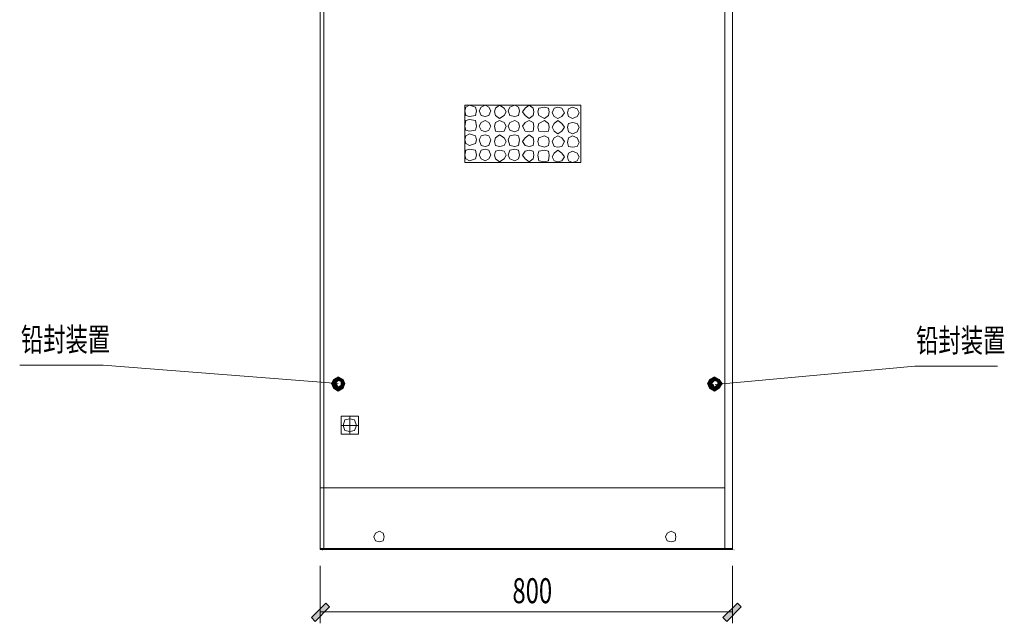
# Model space of a CAD drawing. Units: millimetres. Extents: x 107379 to 200423, y -769563 to -731700.
# Drawn here: x 178806 to 191329, y -760238 to -752562 of the extents above; entities that cross this region are included whole.
import ezdxf

# ---------------------------------------------------------------- set-up
doc = ezdxf.new("R2010")
doc.units = ezdxf.units.MM
doc.layers.add('1', color=2, linetype='Continuous', lineweight=18)
doc.styles.add('设计院字体(0.7)', font='txt', dxfattribs={"width": 0.7})

msp = doc.modelspace()

# ---------------------------------------------------------------- hatches: boundary and pattern name
h = msp.add_hatch(color=0)
h.dxf.hatch_style = 2
h.paths.add_polyline_path([(182858, -757102), (182858, -757114), (182797, -757138)])
h = msp.add_hatch(color=0)
h.dxf.hatch_style = 2
h.paths.add_polyline_path([(182858, -757114), (182797, -757138), (182809, -757138)])
h = msp.add_hatch(color=0)
h.dxf.hatch_style = 2
h.paths.add_polyline_path([(182858, -757114), (182858, -757138), (182809, -757138)])
h = msp.add_hatch(color=0)
h.dxf.hatch_style = 2
h.paths.add_polyline_path([(182919, -757138), (182906, -757138), (182858, -757102)])
h = msp.add_hatch(color=0)
h.dxf.hatch_style = 2
h.paths.add_polyline_path([(182906, -757138), (182858, -757102), (182858, -757114)])
h = msp.add_hatch(color=0)
h.dxf.hatch_style = 2
h.paths.add_polyline_path([(182906, -757138), (182894, -757150), (182858, -757114)])
h = msp.add_hatch(color=0)
h.dxf.hatch_style = 2
h.paths.add_polyline_path([(182894, -757150), (182858, -757114), (182858, -757138)])
h = msp.add_hatch(color=0)
h.dxf.hatch_style = 2
h.paths.add_polyline_path([(187641, -757102), (187641, -757114), (187580, -757138)])
h = msp.add_hatch(color=0)
h.dxf.hatch_style = 2
h.paths.add_polyline_path([(187641, -757114), (187580, -757138), (187592, -757138)])
h = msp.add_hatch(color=0)
h.dxf.hatch_style = 2
h.paths.add_polyline_path([(187641, -757114), (187641, -757138), (187592, -757138)])
h = msp.add_hatch(color=0)
h.dxf.hatch_style = 2
h.paths.add_polyline_path([(187702, -757138), (187690, -757138), (187641, -757102)])
h = msp.add_hatch(color=0)
h.dxf.hatch_style = 2
h.paths.add_polyline_path([(187690, -757138), (187641, -757102), (187641, -757114)])
h = msp.add_hatch(color=0)
h.dxf.hatch_style = 2
h.paths.add_polyline_path([(187690, -757138), (187678, -757150), (187641, -757114)])
h = msp.add_hatch(color=0)
h.dxf.hatch_style = 2
h.paths.add_polyline_path([(187678, -757150), (187641, -757114), (187641, -757138)])
h = msp.add_hatch(color=0)
h.dxf.hatch_style = 2
h.paths.add_polyline_path([(182797, -757138), (182809, -757138), (182772, -757187)])
h = msp.add_hatch(color=0)
h.dxf.hatch_style = 2
h.paths.add_polyline_path([(182809, -757138), (182772, -757187), (182797, -757187)])
h = msp.add_hatch(color=0)
h.dxf.hatch_style = 2
h.paths.add_polyline_path([(182772, -757187), (182797, -757187), (182797, -757248)])
h = msp.add_hatch(color=0)
h.dxf.hatch_style = 2
h.paths.add_polyline_path([(182809, -757138), (182821, -757150), (182797, -757187)])
h = msp.add_hatch(color=0)
h.dxf.hatch_style = 2
h.paths.add_polyline_path([(182821, -757150), (182797, -757187), (182809, -757187)])
h = msp.add_hatch(color=0)
h.dxf.hatch_style = 2
h.paths.add_polyline_path([(182797, -757187), (182809, -757187), (182809, -757236)])
h = msp.add_hatch(color=0)
h.dxf.hatch_style = 2
h.paths.add_polyline_path([(182797, -757187), (182797, -757248), (182809, -757236)])
h = msp.add_hatch(color=0)
h.dxf.hatch_style = 2
h.paths.add_polyline_path([(182797, -757248), (182809, -757236), (182858, -757285)])
h = msp.add_hatch(color=0)
h.dxf.hatch_style = 2
h.paths.add_polyline_path([(182858, -757138), (182809, -757138), (182821, -757150)])
h = msp.add_hatch(color=0)
h.dxf.hatch_style = 2
h.paths.add_polyline_path([(182821, -757150), (182845, -757163), (182809, -757187)])
h = msp.add_hatch(color=0)
h.dxf.hatch_style = 2
h.paths.add_polyline_path([(182845, -757163), (182809, -757187), (182821, -757187)])
h = msp.add_hatch(color=0)
h.dxf.hatch_style = 2
h.paths.add_polyline_path([(182809, -757187), (182821, -757187), (182821, -757236)])
h = msp.add_hatch(color=0)
h.dxf.hatch_style = 2
h.paths.add_polyline_path([(182809, -757187), (182809, -757236), (182821, -757236)])
h = msp.add_hatch(color=0)
h.dxf.hatch_style = 2
h.paths.add_polyline_path([(182809, -757236), (182821, -757236), (182858, -757260)])
h = msp.add_hatch(color=0)
h.dxf.hatch_style = 2
h.paths.add_polyline_path([(182809, -757236), (182858, -757285), (182858, -757260)])
h = msp.add_hatch(color=0)
h.dxf.hatch_style = 2
h.paths.add_polyline_path([(182858, -757138), (182858, -757150), (182821, -757150)])
h = msp.add_hatch(color=0)
h.dxf.hatch_style = 2
h.paths.add_polyline_path([(182858, -757150), (182821, -757150), (182845, -757163)])
h = msp.add_hatch(color=0)
h.dxf.hatch_style = 2
h.paths.add_polyline_path([(182821, -757187), (182821, -757236), (182845, -757211)])
h = msp.add_hatch(color=0)
h.dxf.hatch_style = 2
h.paths.add_polyline_path([(182821, -757236), (182845, -757211), (182858, -757248)])
h = msp.add_hatch(color=0)
h.dxf.hatch_style = 2
h.paths.add_polyline_path([(182821, -757236), (182858, -757260), (182858, -757236)])
h = msp.add_hatch(color=0)
h.dxf.hatch_style = 2
h.paths.add_polyline_path([(182845, -757211), (182858, -757248), (182858, -757236)])
h = msp.add_hatch(color=0)
h.dxf.hatch_style = 2
h.paths.add_polyline_path([(182906, -757150), (182894, -757163), (182858, -757138)])
h = msp.add_hatch(color=0)
h.dxf.hatch_style = 2
h.paths.add_polyline_path([(182894, -757163), (182858, -757138), (182858, -757150)])
h = msp.add_hatch(color=0)
h.dxf.hatch_style = 2
h.paths.add_polyline_path([(182858, -757236), (182906, -757236), (182894, -757211)])
h = msp.add_hatch(color=0)
h.dxf.hatch_style = 2
h.paths.add_polyline_path([(182858, -757248), (182858, -757236), (182906, -757236)])
h = msp.add_hatch(color=0)
h.dxf.hatch_style = 2
h.paths.add_polyline_path([(182858, -757260), (182858, -757236), (182906, -757236)])
h = msp.add_hatch(color=0)
h.dxf.hatch_style = 2
h.paths.add_polyline_path([(182858, -757260), (182919, -757248), (182906, -757236)])
h = msp.add_hatch(color=0)
h.dxf.hatch_style = 2
h.paths.add_polyline_path([(182906, -757187), (182906, -757138), (182894, -757150)])
h = msp.add_hatch(color=0)
h.dxf.hatch_style = 2
h.paths.add_polyline_path([(182919, -757187), (182894, -757187), (182906, -757150)])
h = msp.add_hatch(color=0)
h.dxf.hatch_style = 2
h.paths.add_polyline_path([(182894, -757187), (182906, -757150), (182894, -757163)])
h = msp.add_hatch(color=0)
h.dxf.hatch_style = 2
h.paths.add_polyline_path([(182906, -757236), (182894, -757211), (182919, -757187)])
h = msp.add_hatch(color=0)
h.dxf.hatch_style = 2
h.paths.add_polyline_path([(182894, -757211), (182919, -757187), (182894, -757187)])
h = msp.add_hatch(color=0)
h.dxf.hatch_style = 2
h.paths.add_polyline_path([(182906, -757236), (182894, -757236), (182919, -757187)])
h = msp.add_hatch(color=0)
h.dxf.hatch_style = 2
h.paths.add_polyline_path([(182894, -757236), (182919, -757187), (182906, -757187)])
h = msp.add_hatch(color=0)
h.dxf.hatch_style = 2
h.paths.add_polyline_path([(182919, -757187), (182919, -757138), (182906, -757138)])
h = msp.add_hatch(color=0)
h.dxf.hatch_style = 2
h.paths.add_polyline_path([(182919, -757187), (182906, -757187), (182906, -757138)])
h = msp.add_hatch(color=0)
h.dxf.hatch_style = 2
h.paths.add_polyline_path([(182919, -757248), (182906, -757236), (182943, -757187)])
h = msp.add_hatch(color=0)
h.dxf.hatch_style = 2
h.paths.add_polyline_path([(182906, -757236), (182943, -757187), (182919, -757187)])
h = msp.add_hatch(color=0)
h.dxf.hatch_style = 2
h.paths.add_polyline_path([(182943, -757187), (182919, -757187), (182919, -757138)])
h = msp.add_hatch(color=0)
h.dxf.hatch_style = 2
h.paths.add_polyline_path([(187580, -757138), (187592, -757138), (187556, -757187)])
h = msp.add_hatch(color=0)
h.dxf.hatch_style = 2
h.paths.add_polyline_path([(187592, -757138), (187556, -757187), (187580, -757187)])
h = msp.add_hatch(color=0)
h.dxf.hatch_style = 2
h.paths.add_polyline_path([(187556, -757187), (187580, -757187), (187580, -757248)])
h = msp.add_hatch(color=0)
h.dxf.hatch_style = 2
h.paths.add_polyline_path([(187592, -757138), (187604, -757150), (187580, -757187)])
h = msp.add_hatch(color=0)
h.dxf.hatch_style = 2
h.paths.add_polyline_path([(187604, -757150), (187580, -757187), (187592, -757187)])
h = msp.add_hatch(color=0)
h.dxf.hatch_style = 2
h.paths.add_polyline_path([(187580, -757187), (187592, -757187), (187592, -757236)])
h = msp.add_hatch(color=0)
h.dxf.hatch_style = 2
h.paths.add_polyline_path([(187580, -757187), (187580, -757248), (187592, -757236)])
h = msp.add_hatch(color=0)
h.dxf.hatch_style = 2
h.paths.add_polyline_path([(187580, -757248), (187592, -757236), (187641, -757285)])
h = msp.add_hatch(color=0)
h.dxf.hatch_style = 2
h.paths.add_polyline_path([(187641, -757138), (187592, -757138), (187604, -757150)])
h = msp.add_hatch(color=0)
h.dxf.hatch_style = 2
h.paths.add_polyline_path([(187604, -757150), (187629, -757163), (187592, -757187)])
h = msp.add_hatch(color=0)
h.dxf.hatch_style = 2
h.paths.add_polyline_path([(187629, -757163), (187592, -757187), (187604, -757187)])
h = msp.add_hatch(color=0)
h.dxf.hatch_style = 2
h.paths.add_polyline_path([(187592, -757187), (187604, -757187), (187604, -757236)])
h = msp.add_hatch(color=0)
h.dxf.hatch_style = 2
h.paths.add_polyline_path([(187592, -757187), (187592, -757236), (187604, -757236)])
h = msp.add_hatch(color=0)
h.dxf.hatch_style = 2
h.paths.add_polyline_path([(187592, -757236), (187604, -757236), (187641, -757260)])
h = msp.add_hatch(color=0)
h.dxf.hatch_style = 2
h.paths.add_polyline_path([(187592, -757236), (187641, -757285), (187641, -757260)])
h = msp.add_hatch(color=0)
h.dxf.hatch_style = 2
h.paths.add_polyline_path([(187641, -757138), (187641, -757150), (187604, -757150)])
h = msp.add_hatch(color=0)
h.dxf.hatch_style = 2
h.paths.add_polyline_path([(187641, -757150), (187604, -757150), (187629, -757163)])
h = msp.add_hatch(color=0)
h.dxf.hatch_style = 2
h.paths.add_polyline_path([(187604, -757187), (187604, -757236), (187629, -757211)])
h = msp.add_hatch(color=0)
h.dxf.hatch_style = 2
h.paths.add_polyline_path([(187604, -757236), (187629, -757211), (187641, -757248)])
h = msp.add_hatch(color=0)
h.dxf.hatch_style = 2
h.paths.add_polyline_path([(187604, -757236), (187641, -757260), (187641, -757236)])
h = msp.add_hatch(color=0)
h.dxf.hatch_style = 2
h.paths.add_polyline_path([(187629, -757211), (187641, -757248), (187641, -757236)])
h = msp.add_hatch(color=0)
h.dxf.hatch_style = 2
h.paths.add_polyline_path([(187690, -757150), (187678, -757163), (187641, -757138)])
h = msp.add_hatch(color=0)
h.dxf.hatch_style = 2
h.paths.add_polyline_path([(187678, -757163), (187641, -757138), (187641, -757150)])
h = msp.add_hatch(color=0)
h.dxf.hatch_style = 2
h.paths.add_polyline_path([(187641, -757236), (187690, -757236), (187678, -757211)])
h = msp.add_hatch(color=0)
h.dxf.hatch_style = 2
h.paths.add_polyline_path([(187641, -757248), (187641, -757236), (187690, -757236)])
h = msp.add_hatch(color=0)
h.dxf.hatch_style = 2
h.paths.add_polyline_path([(187641, -757260), (187641, -757236), (187690, -757236)])
h = msp.add_hatch(color=0)
h.dxf.hatch_style = 2
h.paths.add_polyline_path([(187641, -757260), (187702, -757248), (187690, -757236)])
h = msp.add_hatch(color=0)
h.dxf.hatch_style = 2
h.paths.add_polyline_path([(187690, -757187), (187690, -757138), (187678, -757150)])
h = msp.add_hatch(color=0)
h.dxf.hatch_style = 2
h.paths.add_polyline_path([(187690, -757187), (187690, -757150), (187678, -757163)])
h = msp.add_hatch(color=0)
h.dxf.hatch_style = 2
h.paths.add_polyline_path([(187690, -757236), (187678, -757211), (187702, -757187)])
h = msp.add_hatch(color=0)
h.dxf.hatch_style = 2
h.paths.add_polyline_path([(187678, -757211), (187702, -757187), (187690, -757187)])
h = msp.add_hatch(color=0)
h.dxf.hatch_style = 2
h.paths.add_polyline_path([(187690, -757236), (187678, -757236), (187726, -757187)])
h = msp.add_hatch(color=0)
h.dxf.hatch_style = 2
h.paths.add_polyline_path([(187678, -757236), (187726, -757187), (187690, -757187)])
h = msp.add_hatch(color=0)
h.dxf.hatch_style = 2
h.paths.add_polyline_path([(187726, -757187), (187702, -757138), (187690, -757138)])
h = msp.add_hatch(color=0)
h.dxf.hatch_style = 2
h.paths.add_polyline_path([(187726, -757187), (187690, -757187), (187690, -757138)])
h = msp.add_hatch(color=0)
h.dxf.hatch_style = 2
h.paths.add_polyline_path([(187702, -757187), (187690, -757187), (187690, -757150)])
h = msp.add_hatch(color=0)
h.dxf.hatch_style = 2
h.paths.add_polyline_path([(187702, -757248), (187690, -757236), (187739, -757187)])
h = msp.add_hatch(color=0)
h.dxf.hatch_style = 2
h.paths.add_polyline_path([(187690, -757236), (187739, -757187), (187726, -757187)])
h = msp.add_hatch(color=0)
h.dxf.hatch_style = 2
h.paths.add_polyline_path([(187739, -757187), (187726, -757187), (187702, -757138)])
h = msp.add_hatch(color=0)
h.dxf.hatch_style = 2
h.paths.add_polyline_path([(182858, -757285), (182858, -757260), (182919, -757248)])
h = msp.add_hatch(color=0)
h.dxf.hatch_style = 2
h.paths.add_polyline_path([(187641, -757285), (187641, -757260), (187702, -757248)])
h = msp.add_hatch(color=0)
h.dxf.hatch_style = 2
h.paths.add_polyline_path([(182650, -759310), (182662, -759310), (182662, -759298), (182650, -759298)])
h = msp.add_hatch(color=0)
h.dxf.hatch_style = 2
h.paths.add_polyline_path([(187885, -759310), (187897, -759310), (187897, -759298), (187885, -759298)])
h = msp.add_hatch(color=0)
h.dxf.hatch_style = 2
h.paths.add_polyline_path([(182699, -759981), (182565, -760213), (182516, -760164)])
h = msp.add_hatch(color=0)
h.dxf.hatch_style = 2
h.paths.add_polyline_path([(182748, -760030), (182699, -759981), (182565, -760213)])
h = msp.add_hatch(color=0)
h.dxf.hatch_style = 2
h.paths.add_polyline_path([(187751, -760164), (187800, -760213), (187934, -759981)])
h = msp.add_hatch(color=0)
h.dxf.hatch_style = 2
h.paths.add_polyline_path([(187800, -760213), (187934, -759981), (187983, -760030)])
h = msp.add_hatch(color=0)
h.dxf.hatch_style = 2
h.paths.add_polyline_path([(187885, -760128), (187897, -760128), (187897, -760116), (187885, -760116)])

# ---------------------------------------------------------------- linework, layer by layer
at = {"layer": '1', "color": 0, "lineweight": 5}
for points in [[(182626, -759286), (182626, -744399)], [(182626, -744399), (182626, -759298)], [(182626, -744399), (182626, -759298)], [(182626, -759286), (182626, -744399)], [(182626, -744399), (182626, -759298)], [(182626, -744399), (182626, -759286)], [(182675, -746217), (182675, -758810)], [(182626, -759286), (182626, -752221)], [(182626, -759286), (182626, -752221)], [(182626, -759286), (182626, -752221)], [(182626, -759286), (182626, -752221)], [(182626, -759286), (182626, -752221)], [(182626, -759286), (182626, -752221)], [(182675, -752221), (182675, -759286)], [(187775, -759286), (187775, -752221)], [(187873, -759298), (187873, -752221)], [(184615, -753721), (184603, -753673), (184529, -753648), (184481, -753673), (184468, -753721), (184481, -753782), (184529, -753795), (184603, -753782), (184615, -753721)], [(184468, -754380), (185945, -754380), (185945, -753648), (184468, -753648), (184468, -754380)], [(184798, -753721), (184773, -753673), (184725, -753648), (184676, -753673), (184651, -753721), (184676, -753782), (184725, -753795), (184773, -753782), (184798, -753721)], [(184798, -753721), (184773, -753673), (184725, -753648), (184676, -753673), (184651, -753721), (184676, -753782), (184725, -753795), (184773, -753782), (184798, -753721)], [(184993, -753734), (184969, -753685), (184908, -753648), (184859, -753685), (184847, -753734), (184859, -753782), (184908, -753819), (184969, -753782), (184993, -753734)], [(185164, -753721), (185152, -753673), (185103, -753648), (185042, -753673), (185017, -753721), (185042, -753782), (185103, -753795), (185152, -753782), (185164, -753721)], [(185164, -753721), (185152, -753673), (185103, -753648), (185042, -753673), (185017, -753721), (185042, -753782), (185103, -753795), (185152, -753782), (185164, -753721)], [(185347, -753734), (185335, -753685), (185286, -753648), (185237, -753685), (185200, -753734), (185237, -753782), (185286, -753819), (185335, -753782), (185347, -753734)], [(185347, -753734), (185335, -753685), (185286, -753648), (185237, -753685), (185200, -753734), (185237, -753782), (185286, -753819), (185335, -753782), (185347, -753734)], [(185542, -753734), (185530, -753685), (185481, -753673), (185408, -753685), (185396, -753734), (185408, -753782), (185481, -753819), (185530, -753782), (185542, -753734)], [(185542, -753734), (185530, -753685), (185481, -753673), (185408, -753685), (185396, -753734), (185408, -753782), (185481, -753819), (185530, -753782), (185542, -753734)], [(185737, -753746), (185701, -753685), (185652, -753673), (185603, -753685), (185579, -753746), (185603, -753795), (185652, -753819), (185701, -753795), (185737, -753746)], [(185737, -753746), (185701, -753685), (185652, -753673), (185603, -753685), (185579, -753746), (185603, -753795), (185652, -753819), (185701, -753795), (185737, -753746)], [(185920, -753746), (185896, -753697), (185835, -753673), (185786, -753697), (185774, -753746), (185786, -753795), (185835, -753819), (185896, -753795), (185920, -753746)], [(184615, -753917), (184603, -753844), (184529, -753831), (184481, -753844), (184468, -753917), (184481, -753966), (184529, -753978), (184603, -753966), (184615, -753917)], [(184798, -753917), (184773, -753868), (184725, -753844), (184676, -753868), (184651, -753917), (184676, -753966), (184725, -753990), (184773, -753966), (184798, -753917)], [(184798, -753917), (184773, -753868), (184725, -753844), (184676, -753868), (184651, -753917), (184676, -753966), (184725, -753990), (184773, -753966), (184798, -753917)], [(184993, -753917), (184969, -753868), (184908, -753844), (184859, -753868), (184847, -753917), (184859, -753978), (184908, -753990), (184969, -753978), (184993, -753917)], [(185164, -753917), (185152, -753868), (185103, -753844), (185042, -753868), (185017, -753917), (185042, -753966), (185103, -753990), (185152, -753966), (185164, -753917)], [(185164, -753917), (185152, -753868), (185103, -753844), (185042, -753868), (185017, -753917), (185042, -753966), (185103, -753990), (185152, -753966), (185164, -753917)], [(185347, -753917), (185335, -753868), (185286, -753844), (185237, -753868), (185200, -753917), (185237, -753978), (185286, -753990), (185335, -753978), (185347, -753917)], [(185347, -753917), (185335, -753868), (185286, -753844), (185237, -753868), (185200, -753917), (185237, -753978), (185286, -753990), (185335, -753978), (185347, -753917)], [(185542, -753929), (185530, -753880), (185481, -753844), (185408, -753880), (185396, -753929), (185408, -753978), (185481, -753990), (185530, -753978), (185542, -753929)], [(185542, -753929), (185530, -753880), (185481, -753844), (185408, -753880), (185396, -753929), (185408, -753978), (185481, -753990), (185530, -753978), (185542, -753929)], [(185737, -753929), (185701, -753880), (185652, -753844), (185603, -753880), (185579, -753929), (185603, -753978), (185652, -754014), (185701, -753978), (185737, -753929)], [(185737, -753929), (185701, -753880), (185652, -753844), (185603, -753880), (185579, -753929), (185603, -753978), (185652, -754014), (185701, -753978), (185737, -753929)], [(185920, -753929), (185896, -753880), (185835, -753868), (185786, -753880), (185774, -753929), (185786, -753990), (185835, -754014), (185896, -753990), (185920, -753929)], [(184615, -754088), (184603, -754039), (184529, -754014), (184481, -754039), (184468, -754088), (184481, -754136), (184529, -754161), (184603, -754136), (184615, -754088)], [(184798, -754088), (184773, -754039), (184725, -754027), (184676, -754039), (184651, -754088), (184676, -754161), (184725, -754173), (184773, -754161), (184798, -754088)], [(184993, -754112), (184969, -754063), (184908, -754027), (184859, -754063), (184847, -754112), (184859, -754161), (184908, -754173), (184969, -754161), (184993, -754112)], [(185164, -754088), (185152, -754039), (185103, -754027), (185042, -754039), (185017, -754088), (185042, -754161), (185103, -754173), (185152, -754161), (185164, -754088)], [(185347, -754112), (185335, -754063), (185286, -754027), (185237, -754063), (185200, -754112), (185237, -754161), (185286, -754173), (185335, -754161), (185347, -754112)], [(185542, -754112), (185530, -754063), (185481, -754039), (185408, -754063), (185396, -754112), (185408, -754161), (185481, -754185), (185530, -754161), (185542, -754112)], [(185737, -754112), (185701, -754063), (185652, -754039), (185603, -754063), (185579, -754112), (185603, -754173), (185652, -754185), (185701, -754173), (185737, -754112)], [(185920, -754124), (185896, -754063), (185835, -754039), (185786, -754063), (185774, -754124), (185786, -754173), (185835, -754185), (185896, -754173), (185920, -754124)], [(184615, -754283), (184603, -754222), (184529, -754210), (184481, -754222), (184468, -754283), (184481, -754332), (184529, -754356), (184603, -754332), (184615, -754283)], [(184798, -754283), (184773, -754222), (184725, -754210), (184676, -754222), (184651, -754283), (184676, -754332), (184725, -754356), (184773, -754332), (184798, -754283)], [(184993, -754283), (184969, -754234), (184908, -754222), (184859, -754234), (184847, -754283), (184859, -754332), (184908, -754368), (184969, -754332), (184993, -754283)], [(185164, -754283), (185152, -754222), (185103, -754210), (185042, -754222), (185017, -754283), (185042, -754332), (185103, -754356), (185152, -754332), (185164, -754283)], [(185347, -754283), (185335, -754234), (185286, -754222), (185237, -754234), (185200, -754283), (185237, -754332), (185286, -754368), (185335, -754332), (185347, -754283)], [(185542, -754283), (185530, -754234), (185481, -754222), (185408, -754234), (185396, -754283), (185408, -754356), (185481, -754368), (185530, -754356), (185542, -754283)], [(185737, -754307), (185701, -754258), (185652, -754222), (185603, -754258), (185579, -754307), (185603, -754356), (185652, -754368), (185701, -754356), (185737, -754307)], [(185920, -754307), (185896, -754258), (185835, -754234), (185786, -754258), (185774, -754307), (185786, -754356), (185835, -754380), (185896, -754356), (185920, -754307)], [(178806, -756955), (179868, -756955)], [(182858, -757187), (179868, -756955)], [(187653, -757199), (190191, -756967)], [(190191, -756967), (191241, -756967)], [(182858, -757102), (182858, -757114), (182809, -757138), (182797, -757138), (182858, -757102)], [(182858, -757114), (182858, -757138), (182821, -757150), (182809, -757138), (182858, -757114)], [(182919, -757138), (182906, -757138), (182858, -757114), (182858, -757102), (182919, -757138)], [(182906, -757138), (182894, -757150), (182858, -757138), (182858, -757114), (182906, -757138)], [(187641, -757102), (187641, -757114), (187592, -757138), (187580, -757138), (187641, -757102)], [(187641, -757114), (187641, -757138), (187604, -757150), (187592, -757138), (187641, -757114)], [(187702, -757138), (187690, -757138), (187641, -757114), (187641, -757102), (187702, -757138)], [(187690, -757138), (187678, -757150), (187641, -757138), (187641, -757114), (187690, -757138)], [(182797, -757138), (182809, -757138), (182797, -757187), (182772, -757187), (182797, -757138)], [(182772, -757187), (182797, -757187), (182809, -757236), (182797, -757248), (182772, -757187)], [(182809, -757138), (182821, -757150), (182809, -757187), (182797, -757187), (182809, -757138)], [(182797, -757187), (182809, -757187), (182821, -757236), (182809, -757236), (182797, -757187)], [(182797, -757248), (182809, -757236), (182858, -757260), (182858, -757285), (182797, -757248)], [(182821, -757150), (182845, -757163), (182821, -757187), (182809, -757187), (182821, -757150)], [(182809, -757187), (182821, -757187), (182845, -757211), (182821, -757236), (182809, -757187)], [(182809, -757236), (182858, -757236), (182858, -757260), (182809, -757236)], [(182858, -757138), (182858, -757150), (182845, -757163), (182821, -757150), (182858, -757138)], [(182821, -757236), (182845, -757211), (182858, -757236), (182858, -757248), (182821, -757236)], [(182906, -757150), (182894, -757163), (182858, -757150), (182858, -757138), (182906, -757150)], [(182858, -757248), (182858, -757236), (182894, -757211), (182906, -757236), (182858, -757248)], [(182858, -757260), (182858, -757236), (182894, -757236), (182906, -757236), (182858, -757260)], [(182858, -757285), (182858, -757260), (182906, -757236), (182919, -757248), (182858, -757285)], [(182919, -757187), (182906, -757187), (182894, -757150), (182906, -757138), (182919, -757187)], [(182919, -757187), (182894, -757187), (182894, -757163), (182906, -757150), (182919, -757187)], [(182906, -757236), (182894, -757211), (182894, -757187), (182919, -757187), (182906, -757236)], [(182906, -757236), (182894, -757236), (182906, -757187), (182919, -757187), (182906, -757236)], [(182943, -757187), (182919, -757187), (182906, -757138), (182919, -757138), (182943, -757187)], [(182919, -757248), (182906, -757236), (182919, -757187), (182943, -757187), (182919, -757248)], [(187580, -757138), (187592, -757138), (187580, -757187), (187556, -757187), (187580, -757138)], [(187556, -757187), (187580, -757187), (187592, -757236), (187580, -757248), (187556, -757187)], [(187592, -757138), (187604, -757150), (187592, -757187), (187580, -757187), (187592, -757138)], [(187580, -757187), (187592, -757187), (187604, -757236), (187592, -757236), (187580, -757187)], [(187580, -757248), (187592, -757236), (187641, -757260), (187641, -757285), (187580, -757248)], [(187604, -757150), (187629, -757163), (187604, -757187), (187592, -757187), (187604, -757150)], [(187592, -757187), (187604, -757187), (187629, -757211), (187604, -757236), (187592, -757187)], [(187592, -757236), (187641, -757236), (187641, -757260), (187592, -757236)], [(187641, -757138), (187641, -757150), (187629, -757163), (187604, -757150), (187641, -757138)], [(187604, -757236), (187629, -757211), (187641, -757236), (187641, -757248), (187604, -757236)], [(187690, -757150), (187678, -757163), (187641, -757150), (187641, -757138), (187690, -757150)], [(187641, -757248), (187641, -757236), (187678, -757211), (187690, -757236), (187641, -757248)], [(187641, -757260), (187641, -757236), (187678, -757236), (187690, -757236), (187641, -757260)], [(187641, -757285), (187641, -757260), (187690, -757236), (187702, -757248), (187641, -757285)], [(187726, -757187), (187690, -757187), (187678, -757150), (187690, -757138), (187726, -757187)], [(187702, -757187), (187690, -757187), (187678, -757163), (187690, -757150), (187702, -757187)], [(187690, -757236), (187678, -757211), (187690, -757187), (187702, -757187), (187690, -757236)], [(187690, -757236), (187678, -757236), (187690, -757187), (187726, -757187), (187690, -757236)], [(187739, -757187), (187726, -757187), (187690, -757138), (187702, -757138), (187739, -757187)], [(187702, -757248), (187690, -757236), (187726, -757187), (187739, -757187), (187702, -757248)], [(182894, -757834), (182894, -757602), (183114, -757602), (183114, -757834)], [(183004, -757602), (183004, -757834)], [(183114, -757724), (182894, -757724)], [(182919, -757724), (182943, -757651), (183004, -757639), (183065, -757651), (183089, -757724), (183065, -757785), (183004, -757797), (182943, -757785), (182919, -757724)], [(183114, -757834), (182894, -757834)], [(182626, -758517), (187775, -758517)], [(183443, -759139), (183431, -759091), (183382, -759066), (183333, -759091), (183309, -759139), (183333, -759188), (183382, -759200), (183431, -759188), (183443, -759139)], [(187153, -759139), (187141, -759091), (187092, -759066), (187043, -759091), (187019, -759139), (187043, -759188), (187092, -759200), (187141, -759188), (187153, -759139)], [(182626, -759286), (183553, -759286)], [(182626, -759298), (187873, -759298)], [(183199, -759286), (187873, -759286)], [(182626, -759506), (182626, -760238)], [(187873, -759506), (187873, -760238)], [(182748, -760030), (182699, -759981), (182516, -760164), (182565, -760213), (182748, -760030)], [(187751, -760164), (187800, -760213), (187983, -760030), (187934, -759981), (187751, -760164)], [(182626, -760091), (187873, -760091)]]:
    msp.add_lwpolyline(points, dxfattribs=at)

# ---------------------------------------------------------------- texts
at = {"style": '设计院字体(0.7)', "width": 0.7}
for s, height, p in [('铅封装置', 296.6, (178822, -756776)), ('铅封装置', 296.6, (190208, -756789)), ('800', 317.8, (185073, -759982))]:
    msp.add_text(s, height=height, dxfattribs=at).set_placement(p)

doc.saveas('drawing.dxf')
